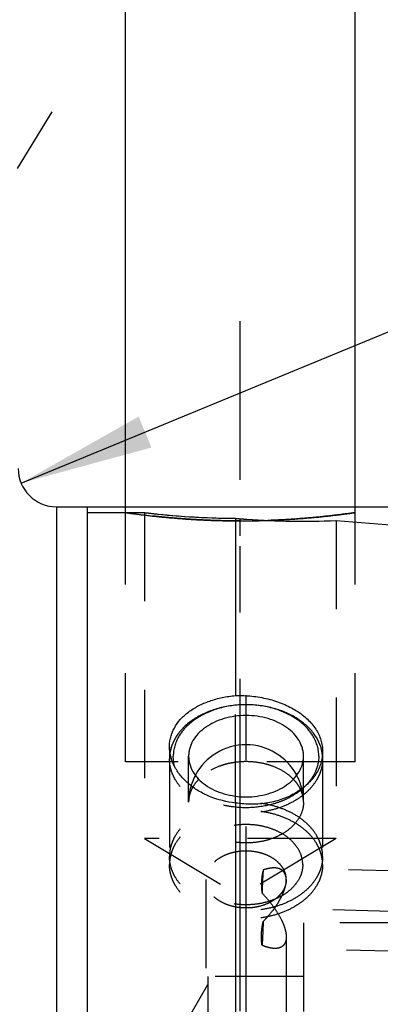
# Model space of a CAD drawing. Units: millimetres. Extents: x 0 to 420, y 0 to 297.
# Drawn here: x 187 to 196, y 172 to 198 of the extents above; entities that cross this region are included whole.
import ezdxf

# ---------------------------------------------------------------- set-up
doc = ezdxf.new("R2010")
doc.units = ezdxf.units.MM
doc.header["$LTSCALE"] = 23.1
doc.linetypes.add('CENTER', pattern=[0.6, 0.375, -0.075, 0.075, -0.075])
doc.linetypes.add('HIDDEN', pattern=[0.2, 0.1, -0.1])
doc.layers.get('0').update_dxf_attribs({"linetype": 'CONTINUOUS'})
for name, color, linetype in [('30505858_CL', 7, 'CONTINUOUS'), ('30505858_HL', 7, 'CONTINUOUS'), ('30578415_AXIS', 7, 'CONTINUOUS'), ('30578415_CL', 7, 'CONTINUOUS'), ('30578415_DIM', 7, 'CONTINUOUS'), ('30578415_HL', 7, 'CONTINUOUS')]:
    doc.layers.add(name, color=color, linetype=linetype)
doc.styles.get("Standard").update_dxf_attribs({"font": 'TXT.SHX', "width": 0.7})
doc.styles.add('TEXTSTYLE_3', font='gdt', dxfattribs={"width": 0.7})
doc.dimstyles.new('DIMSTYLE_3', dxfattribs={"dimtxt": 3.5, "dimasz": 3.5, "dimexe": 0.18, "dimexo": 0.0625, "dimgap": 0.09, "dimtad": 1, "dimdec": 3, "dimdsep": 46, "dimtxsty": 'STANDARD', "dimblk": '_FILLED', "dimblk1": '_FILLED', "dimblk2": '_FILLED', "dimcen": 0.09, "dimclrt": 2, "dimadec": 0, "dimazin": 0, "dimtp": 0.05, "dimtm": 0.05, "dimtfac": 1, "dimtdec": 3, "dimtofl": 0, "dimtmove": 0, "dimatfit": 3, "dimldrblk": '_FILLED', "dimfxl": 1, "dimtolj": 1, "dimarcsym": 0})
doc.dimstyles.new('DIMSTYLE_4', dxfattribs={"dimtxt": 3.5, "dimasz": 3.5, "dimexe": 0.18, "dimexo": 0.0625, "dimgap": 0.09, "dimtad": 1, "dimdec": 3, "dimdsep": 46, "dimtxsty": 'STANDARD', "dimblk": '_FILLED', "dimblk1": '_FILLED', "dimblk2": '_FILLED', "dimcen": 0.09, "dimclrt": 2, "dimadec": 0, "dimazin": 0, "dimtp": 0.05, "dimtm": 0.05, "dimtfac": 1, "dimtdec": 3, "dimtofl": 0, "dimtmove": 0, "dimatfit": 3, "dimldrblk": '_FILLED', "dimfxl": 1, "dimtolj": 1, "dimarcsym": 0})
doc.dimstyles.new('DIMSTYLE_5', dxfattribs={"dimtxt": 3.5, "dimasz": 3.5, "dimexe": 0.18, "dimexo": 0.0625, "dimgap": 0.09, "dimtad": 1, "dimdec": 3, "dimdsep": 46, "dimtxsty": 'STANDARD', "dimblk": '_FILLED', "dimblk1": '_FILLED', "dimblk2": '_FILLED', "dimcen": 0.09, "dimclrt": 2, "dimadec": 0, "dimazin": 0, "dimtp": 0.15, "dimtm": 0.15, "dimtfac": 1, "dimtdec": 3, "dimtofl": 0, "dimtmove": 0, "dimatfit": 3, "dimldrblk": '_FILLED', "dimfxl": 1, "dimtolj": 1, "dimarcsym": 0})

# ---------------------------------------------------------------- blocks, each defined once
blk = doc.blocks.new('_FILLED')
at = {"color": 0, "linetype": 'BYBLOCK'}
blk.add_solid([(0, 0), (-1, 0.125), (-1, -0.125)], dxfattribs=at)
blk = doc.blocks.new('*D2')
at = {"layer": '30578415_DIM', "color": 3, "linetype": 'CONTINUOUS'}
blk.add_line((186.645, 185.879), (204.42, 193.187), dxfattribs=at)
at = {"layer": '30578415_DIM', "color": 3, "linetype": 'CONTINUOUS', "xscale": 3.5, "yscale": 3.5, "zscale": 3.5, "rotation": 202.3497521285}
blk.add_blockref('_FILLED', (186.645, 185.879), dxfattribs=at)
at = {"layer": '30578415_DIM', "color": 2, "linetype": 'CONTINUOUS', "insert": (198.363, 195.428), "char_height": 3.5, "width": 4.75, "attachment_point": 1, "rotation": 22.3498, "line_spacing_factor": 0.9}
blk.add_mtext('R1', dxfattribs=at)
blk = doc.blocks.new('*D3')
at = {"layer": '30578415_DIM', "color": 3, "linetype": 'CONTINUOUS'}
for p, q in [((189.369, 185.109), (189.369, 200.759)), ((195.369, 185.109), (195.369, 200.759)), ((189.369, 199.259), (183.369, 199.259)), ((183.369, 199.259), (192.369, 199.259)), ((219.256, 199.259), (192.369, 199.259)), ((195.369, 199.259), (219.256, 199.259))]:
    blk.add_line(p, q, dxfattribs=at)
at = {"layer": '30578415_DIM', "color": 3, "linetype": 'CONTINUOUS', "xscale": 3.5, "yscale": 3.5, "zscale": 3.5}
blk.add_blockref('_FILLED', (189.369, 199.259), dxfattribs=at)
at = {"layer": '30578415_DIM', "color": 3, "linetype": 'CONTINUOUS', "xscale": 3.5, "yscale": 3.5, "zscale": 3.5, "rotation": 180}
blk.add_blockref('_FILLED', (195.369, 199.259), dxfattribs=at)
at = {"layer": '30578415_DIM', "color": 2, "linetype": 'CONTINUOUS', "insert": (205.256, 203.634), "char_height": 3.5, "width": 14, "attachment_point": 1, "line_spacing_factor": 0.9}
blk.add_mtext('M6(4x)', dxfattribs=at)
blk = doc.blocks.new('*D6')
at = {"layer": '30578415_DIM', "color": 3, "linetype": 'CONTINUOUS'}
for p, q in [((167.519, 164.259), (167.519, 220.759)), ((247.519, 167.199), (247.519, 220.759)), ((167.519, 219.259), (207.519, 219.259)), ((247.519, 219.259), (207.519, 219.259))]:
    blk.add_line(p, q, dxfattribs=at)
at = {"layer": '30578415_DIM', "color": 3, "linetype": 'CONTINUOUS', "xscale": 3.5, "yscale": 3.5, "zscale": 3.5, "rotation": 180}
blk.add_blockref('_FILLED', (167.519, 219.259), dxfattribs=at)
at = {"layer": '30578415_DIM', "color": 3, "linetype": 'CONTINUOUS', "xscale": 3.5, "yscale": 3.5, "zscale": 3.5}
blk.add_blockref('_FILLED', (247.519, 219.259), dxfattribs=at)
at = {"layer": '30578415_DIM', "color": 2, "linetype": 'CONTINUOUS', "insert": (207.519, 223.634), "char_height": 3.5, "width": 5.5, "attachment_point": 2, "line_spacing_factor": 0.9}
blk.add_mtext('80', dxfattribs=at)
blk = doc.blocks.new('*D9')
at = {"layer": '30578415_DIM', "color": 3, "linetype": 'CONTINUOUS'}
for p, q in [((188.376, 185.259), (284.019, 185.259)), ((282.519, 185.259), (282.519, 164.259)), ((282.519, 143.259), (282.519, 164.259)), ((190.342, 143.259), (284.019, 143.259))]:
    blk.add_line(p, q, dxfattribs=at)
at = {"layer": '30578415_DIM', "color": 3, "linetype": 'CONTINUOUS', "xscale": 3.5, "yscale": 3.5, "zscale": 3.5}
for p, rotation in [((282.519, 185.259), 90), ((282.519, 143.259), 270)]:
    blk.add_blockref('_FILLED', p, dxfattribs=dict(at, rotation=rotation))
at = {"layer": '30578415_DIM', "color": 2, "linetype": 'CONTINUOUS', "insert": (278.144, 164.259), "char_height": 3.5, "width": 10.16667, "attachment_point": 2, "rotation": 90, "line_spacing_factor": 0.9, "style": 'TEXTSTYLE_3'}
blk.add_mtext('{\\Fgdt;n}\\FTXT.SHX;42', dxfattribs=at)

msp = doc.modelspace()

# ---------------------------------------------------------------- linework, layer by layer
at = {"layer": '30505858_CL', "color": 7, "linetype": 'CONTINUOUS'}
for centre, radius, start, end in [((192.5195, 177.553), 1.5, 27.99347, 152.00342), ((193.4942, 178.6812), 1.0254, 10.23097, 10.74807), ((193.504, 178.6829), 1.0155, 5.49635, 10.23476)]:
    msp.add_arc(centre, radius, start, end, dxfattribs=at)
for points, knots in [([(194.5017, 178.8725), (194.4854, 178.9582), (194.4292, 179.1302), (194.2833, 179.3673), (194.0803, 179.5808), (193.8275, 179.7643), (193.533, 179.9124), (193.2063, 180.0207), (192.8576, 180.086), (192.4982, 180.1061), (192.1395, 180.0806), (191.7929, 180.0101), (191.4694, 179.897), (191.1794, 179.7445), (190.932, 179.5572), (190.7354, 179.3406), (190.5966, 179.1011), (190.5457, 178.9284), (190.532, 178.8426)], [0, 0, 0, 0, 0.0518723, 0.1062994, 0.1641652, 0.2258025, 0.2910405, 0.3593029, 0.4297166, 0.5012174, 0.5726494, 0.6428626, 0.71081, 0.7756477, 0.8368415, 0.8942752, 0.9483456, 1, 1, 1, 1]), ([(194.4195, 178.755), (194.4195, 178.799), (194.4133, 178.8876), (194.3856, 179.0187), (194.3399, 179.1473), (194.2542, 179.3159), (194.1021, 179.514), (193.8629, 179.7172), (193.5734, 179.8832), (193.2447, 180.0061), (192.889, 180.0816), (192.5195, 180.1071), (192.1499, 180.0816), (191.7942, 180.0061), (191.4655, 179.8832), (191.176, 179.7172), (190.9368, 179.514), (190.7847, 179.3159), (190.699, 179.1473), (190.6533, 179.0187), (190.6256, 178.8876), (190.6195, 178.799), (190.6195, 178.755)], [0, 0, 0, 0, 0.025749, 0.0517422, 0.0782084, 0.1053466, 0.1621424, 0.2229821, 0.2879157, 0.3564144, 0.427521, 0.5, 0.572479, 0.6435856, 0.7120843, 0.7770179, 0.8378576, 0.8946534, 0.9217916, 0.9482578, 0.974251, 1, 1, 1, 1]), ([(194.0195, 178.755), (194.0195, 178.7898), (194.0146, 178.8597), (193.9852, 178.999), (193.9108, 179.1696), (193.7689, 179.3541), (193.58, 179.5147), (193.3515, 179.6457), (193.092, 179.7427), (192.8112, 179.8023), (192.5195, 179.8225), (192.2277, 179.8023), (191.9469, 179.7427), (191.6874, 179.6457), (191.4589, 179.5147), (191.27, 179.3541), (191.1281, 179.1696), (191.0537, 178.999), (191.0243, 178.8597), (191.0195, 178.7898), (191.0195, 178.755)], [0, 0, 0, 0, 0.0257544, 0.0517536, 0.10526, 0.1620683, 0.2229213, 0.2878691, 0.3563829, 0.4275051, 0.5, 0.5724949, 0.6436171, 0.7121309, 0.7770787, 0.8379317, 0.89474, 0.9482464, 0.9742456, 1, 1, 1, 1]), ([(190.6646, 178.4641), (190.6497, 178.5113), (190.6271, 178.6075), (190.6195, 178.7061), (190.6195, 178.755)], [0, 0, 0, 0, 0.5029005, 1, 1, 1, 1]), ([(191.0195, 178.755), (191.0195, 178.7203), (191.0243, 178.6504), (191.0537, 178.5111), (191.1281, 178.3405), (191.27, 178.1559), (191.4589, 177.9954), (191.6874, 177.8644), (191.9469, 177.7674), (192.2277, 177.7078), (192.5195, 177.6876), (192.8112, 177.7078), (193.092, 177.7674), (193.3515, 177.8644), (193.58, 177.9954), (193.7689, 178.1559), (193.9108, 178.3405), (193.9852, 178.5111), (194.0146, 178.6504), (194.0195, 178.7203), (194.0195, 178.755)], [0, 0, 0, 0, 0.0257544, 0.0517536, 0.10526, 0.1620683, 0.2229213, 0.2878691, 0.3563829, 0.4275051, 0.5, 0.5724949, 0.6436171, 0.7121309, 0.7770787, 0.8379317, 0.89474, 0.9482464, 0.9742456, 1, 1, 1, 1]), ([(194.4195, 178.755), (194.4195, 178.6875), (194.4047, 178.5504), (194.3392, 178.3511), (194.2322, 178.1617), (194.1376, 178.0478), (194.085, 177.9938)], [0, 0, 0, 0, 0.2380641, 0.4813356, 0.7342645, 1, 1, 1, 1])]:
    msp.add_open_spline(points, degree=3, knots=knots, dxfattribs=at)
at = {"layer": '30505858_HL', "color": 6, "linetype": 'HIDDEN'}
for p, q in [((191.0195, 177.553), (191.0195, 178.755)), ((194.0195, 177.553), (194.0195, 178.755)), ((190.5195, 178.6843), (190.5195, 176.1387)), ((194.5195, 178.6843), (194.5195, 176.1387))]:
    msp.add_line(p, q, dxfattribs=at)
for centre, radius, start, end in [((191.5269, 178.684), 1.0074, 170.94211, 179.98074), ((193.5164, 178.6842), 1.003, 0.00565, 5.48973), ((192.5199, 177.5528), 1.5004, 152.00521, 179.99711), ((192.5198, 177.5531), 1.4997, 13.61194, 27.99347), ((192.5192, 177.5529), 1.5002, 0.00093, 13.61172)]:
    msp.add_arc(centre, radius, start, end, dxfattribs=at)
for points, knots in [([(194.5195, 178.6843), (194.5195, 178.638), (194.513, 178.5448), (194.4838, 178.4068), (194.4357, 178.2715), (194.3455, 178.094), (194.1854, 177.8854), (193.9336, 177.6715), (193.6289, 177.4968), (193.2829, 177.3675), (192.9084, 177.2879), (192.5195, 177.2611), (192.1305, 177.2879), (191.756, 177.3675), (191.41, 177.4968), (191.1053, 177.6715), (190.8535, 177.8854), (190.6934, 178.094), (190.6032, 178.2715), (190.5551, 178.4068), (190.526, 178.5448), (190.5195, 178.638), (190.5195, 178.6843)], [0, 0, 0, 0, 0.025749, 0.0517422, 0.0782084, 0.1053466, 0.1621424, 0.2229821, 0.2879157, 0.3564144, 0.427521, 0.5, 0.572479, 0.6435856, 0.7120843, 0.7770179, 0.8378576, 0.8946534, 0.9217916, 0.9482578, 0.974251, 1, 1, 1, 1]), ([(193.7553, 178.154), (193.684, 178.2274), (193.5146, 178.3604), (193.2688, 178.4784), (193.0517, 178.5474), (192.8197, 178.5984), (192.5195, 178.6238), (192.2192, 178.5984), (191.9872, 178.5474), (191.7701, 178.4784), (191.5243, 178.3604), (191.355, 178.2274), (191.2836, 178.154)], [0, 0, 0, 0, 0.1137114, 0.2364725, 0.3007401, 0.3663999, 0.5, 0.6336001, 0.6992599, 0.7635275, 0.8862886, 1, 1, 1, 1]), ([(194.085, 177.9938), (193.9758, 177.8815), (193.7793, 177.7357), (193.4843, 177.5922), (193.1516, 177.4761), (192.7041, 177.3993), (192.2474, 177.4142), (191.8919, 177.482), (191.5617, 177.5828), (191.2605, 177.7333), (191.0099, 177.9314), (190.8573, 178.0945), (190.7394, 178.2719), (190.6848, 178.3997), (190.6646, 178.4641)], [0, 0, 0, 0, 0.1180704, 0.1814394, 0.2471575, 0.3832334, 0.5212481, 0.5892818, 0.6557072, 0.7813454, 0.8401018, 0.8959404, 0.9490759, 1, 1, 1, 1]), ([(191.2836, 178.154), (191.2683, 178.1383), (191.2107, 178.0756), (191.1605, 178.0059), (191.1291, 177.951)], [0, 0, 0, 0, 0.2573001, 1, 1, 1, 1]), ([(193.9451, 177.8827), (193.9224, 177.9318), (193.8663, 178.0281), (193.7949, 178.1134), (193.7553, 178.154)], [0, 0, 0, 0, 0.4881773, 1, 1, 1, 1]), ([(191.1291, 177.951), (191.094, 177.8897), (191.0388, 177.7606), (191.0195, 177.6212), (191.0195, 177.553)], [0, 0, 0, 0, 0.5085813, 1, 1, 1, 1]), ([(194.0195, 177.553), (194.0195, 177.609), (194.0066, 177.7227), (193.9692, 177.8307), (193.9451, 177.8827)], [0, 0, 0, 0, 0.4940699, 1, 1, 1, 1]), ([(194.5195, 176.1387), (194.5195, 176.1851), (194.513, 176.2783), (194.4838, 176.4163), (194.4357, 176.5516), (194.3455, 176.7291), (194.1854, 176.9376), (193.9336, 177.1516), (193.6289, 177.3263), (193.2829, 177.4556), (192.9084, 177.5351), (192.5195, 177.562), (192.1305, 177.5351), (191.756, 177.4556), (191.41, 177.3263), (191.1053, 177.1516), (190.8535, 176.9376), (190.6934, 176.7291), (190.6032, 176.5516), (190.5551, 176.4163), (190.526, 176.2783), (190.5195, 176.1851), (190.5195, 176.1387)], [0, 0, 0, 0, 0.025749, 0.0517422, 0.0782084, 0.1053466, 0.1621424, 0.2229821, 0.2879157, 0.3564144, 0.427521, 0.5, 0.572479, 0.6435856, 0.7120843, 0.7770179, 0.8378576, 0.8946534, 0.9217916, 0.9482578, 0.974251, 1, 1, 1, 1]), ([(194.0195, 177.553), (194.0195, 177.5182), (194.0146, 177.4483), (193.9852, 177.309), (193.9108, 177.1384), (193.7689, 176.9539), (193.58, 176.7933), (193.3515, 176.6623), (193.092, 176.5653), (192.8112, 176.5057), (192.5195, 176.4856), (192.2277, 176.5057), (191.9469, 176.5653), (191.6874, 176.6623), (191.4589, 176.7933), (191.27, 176.9539), (191.1281, 177.1384), (191.0537, 177.309), (191.0243, 177.4483), (191.0195, 177.5182), (191.0195, 177.553)], [0, 0, 0, 0, 0.0257543, 0.0517537, 0.10526, 0.1620683, 0.2229213, 0.2878691, 0.3563828, 0.4275051, 0.5, 0.5724949, 0.6436172, 0.7121309, 0.7770787, 0.8379317, 0.89474, 0.9482463, 0.9742457, 1, 1, 1, 1]), ([(193.9998, 175.9266), (193.9998, 175.9609), (193.995, 176.0299), (193.9661, 176.1674), (193.8926, 176.3357), (193.7526, 176.5179), (193.5662, 176.6763), (193.3407, 176.8056), (193.0845, 176.9014), (192.8074, 176.9602), (192.5195, 176.9801), (192.2315, 176.9602), (191.9544, 176.9014), (191.6983, 176.8056), (191.4727, 176.6763), (191.2863, 176.5179), (191.1463, 176.3357), (191.0728, 176.1674), (191.0439, 176.0299), (191.0391, 175.9609), (191.0391, 175.9266)], [0, 0, 0, 0, 0.0257544, 0.0517536, 0.10526, 0.1620683, 0.2229213, 0.2878691, 0.3563829, 0.4275051, 0.5, 0.5724949, 0.6436171, 0.7121309, 0.7770787, 0.8379317, 0.89474, 0.9482464, 0.9742456, 1, 1, 1, 1]), ([(194.5195, 176.1387), (194.5195, 176.0924), (194.513, 175.9992), (194.4838, 175.8612), (194.4357, 175.7259), (194.3455, 175.5484), (194.1854, 175.3399), (193.9336, 175.1259), (193.6289, 174.9512), (193.2829, 174.8219), (192.9084, 174.7424), (192.5195, 174.7155), (192.1305, 174.7424), (191.756, 174.8219), (191.41, 174.9512), (191.1053, 175.1259), (190.8535, 175.3399), (190.6934, 175.5484), (190.6032, 175.7259), (190.5551, 175.8612), (190.526, 175.9992), (190.5195, 176.0924), (190.5195, 176.1387)], [0, 0, 0, 0, 0.025749, 0.0517422, 0.0782084, 0.1053466, 0.1621424, 0.2229821, 0.2879157, 0.3564144, 0.427521, 0.5, 0.572479, 0.6435856, 0.7120843, 0.7770179, 0.8378576, 0.8946534, 0.9217916, 0.9482578, 0.974251, 1, 1, 1, 1]), ([(193.9998, 175.9266), (193.9998, 175.8923), (193.995, 175.8233), (193.9661, 175.6859), (193.8926, 175.5175), (193.7526, 175.3354), (193.5662, 175.1769), (193.3407, 175.0476), (193.0845, 174.9519), (192.8074, 174.893), (192.5195, 174.8732), (192.2315, 174.893), (191.9544, 174.9519), (191.6983, 175.0476), (191.4727, 175.1769), (191.2863, 175.3354), (191.1463, 175.5175), (191.0728, 175.6859), (191.0439, 175.8233), (191.0391, 175.8923), (191.0391, 175.9266)], [0, 0, 0, 0, 0.0257544, 0.0517536, 0.10526, 0.1620683, 0.2229213, 0.2878691, 0.3563829, 0.4275051, 0.5, 0.5724949, 0.6436171, 0.7121309, 0.7770787, 0.8379317, 0.89474, 0.9482464, 0.9742456, 1, 1, 1, 1])]:
    msp.add_open_spline(points, degree=3, knots=knots, dxfattribs=at)
at = {"layer": '30578415_AXIS', "color": 3, "linetype": 'CENTER'}
for p, q in [((166.5965, 161.6102), (187.8953, 196.276)), ((192.3695, 172.1072), (192.3695, 190.0994)), ((192.5195, 168.2607), (192.5195, 180.3493)), ((194.7891, 174.7538), (252.5195, 173.3283))]:
    msp.add_line(p, q, dxfattribs=at)
at = {"layer": '30578415_CL', "color": 9, "linetype": 'CONTINUOUS'}
msp.add_line((187.5695, 185.2594), (187.5695, 143.2594), dxfattribs=at)
at = {"layer": '30578415_CL', "color": 7, "linetype": 'CONTINUOUS'}
for p, q in [((187.5695, 185.2594), (188.3695, 185.2594)), ((188.3695, 185.2594), (188.3695, 143.2594)), ((188.3695, 185.1094), (189.8695, 185.1094)), ((192.2475, 184.9593), (192.2475, 180.3369)), ((194.8695, 184.903), (246.5979, 180.8319)), ((192.2475, 177.5347), (192.2475, 166.7564))]:
    msp.add_line(p, q, dxfattribs=at)
at = {"layer": '30578415_CL', "color": 30, "linetype": 'CONTINUOUS'}
msp.add_line((192.3695, 184.5022), (192.3695, 184.9496), dxfattribs=at)
at = {"layer": '30578415_CL', "color": 3, "linetype": 'CONTINUOUS'}
msp.add_line((195.3695, 184.8636), (195.3695, 185.1094), dxfattribs=at)
at = {"layer": '30578415_CL', "color": 7, "linetype": 'CONTINUOUS'}
for centre, radius, start, end in [((187.5695, 186.2594), 1, 180, 270), ((192.3822, 206.0107), 21.0518, 263.14493, 269.63339), ((194.0225, 205.8009), 20.9171, 265.13204, 265.46732), ((193.9994, 205.4547), 20.5702, 265.45511, 272.42405)]:
    msp.add_arc(centre, radius, start, end, dxfattribs=at)
at = {"layer": '30578415_CL', "color": 3, "linetype": 'CONTINUOUS'}
msp.add_open_spline([(189.3695, 185.1094), (189.3695, 185.1094), (189.3741, 185.1087), (189.3949, 185.1057), (189.4295, 185.1008), (189.4777, 185.094), (189.5394, 185.0855), (189.6144, 185.0755), (189.7023, 185.064), (189.8028, 185.0513), (189.9155, 185.0377), (190.0397, 185.0234), (190.175, 185.0086), (190.3205, 184.9937), (190.4758, 184.9789), (190.6398, 184.9645), (190.8119, 184.9509), (190.991, 184.9381), (191.1764, 184.9266), (191.3672, 184.9164), (191.5623, 184.9079), (191.761, 184.901), (191.9624, 184.8961), (192.1655, 184.8931), (192.3015, 184.8924), (192.3695, 184.8924)], degree=3, dxfattribs=at)
msp.add_open_spline([(192.3695, 184.8924), (192.4374, 184.8924), (192.5734, 184.8931), (192.7765, 184.8961), (192.9779, 184.901), (193.1766, 184.9079), (193.3718, 184.9164), (193.5625, 184.9266), (193.7479, 184.9381), (193.927, 184.9509), (194.0991, 184.9645), (194.2631, 184.9789), (194.4184, 184.9937), (194.564, 185.0086), (194.6992, 185.0234), (194.8235, 185.0377), (194.9361, 185.0513), (195.0366, 185.064), (195.1245, 185.0755), (195.1995, 185.0855), (195.2612, 185.094), (195.3095, 185.1008), (195.344, 185.1057), (195.3648, 185.1087), (195.3718, 185.1097), (195.3648, 185.1087), (195.344, 185.1057), (195.3095, 185.1008), (195.2612, 185.094), (195.1995, 185.0855), (195.1245, 185.0755), (195.0366, 185.064), (194.9361, 185.0513), (194.8235, 185.0377), (194.6992, 185.0234), (194.564, 185.0086), (194.4184, 184.9937), (194.2631, 184.9789), (194.0991, 184.9645), (193.927, 184.9509), (193.7479, 184.9381), (193.5625, 184.9266), (193.3718, 184.9164), (193.2122, 184.9094), (193.1165, 184.9059), (193.0867, 184.9049)], degree=3, knots=[0, 0, 0, 0, 0.0235561, 0.0471122, 0.0706683, 0.0942244, 0.1177805, 0.1413366, 0.1648928, 0.1884489, 0.212005, 0.2355611, 0.2591172, 0.2826733, 0.3062294, 0.3297855, 0.3533416, 0.3768977, 0.4004538, 0.4240099, 0.4475661, 0.4711222, 0.4946783, 0.5182344, 0.5417905, 0.5653466, 0.5889027, 0.6124588, 0.6360149, 0.659571, 0.6831271, 0.7066832, 0.7302394, 0.7537955, 0.7773516, 0.8009077, 0.8244638, 0.8480199, 0.871576, 0.8951321, 0.9186882, 0.9422443, 0.9658004, 0.9893565, 1, 1, 1, 1], dxfattribs=at)
at = {"layer": '30578415_CL', "color": 7, "linetype": 'CONTINUOUS'}
for points, knots in [([(190.5195, 179.0025), (190.5195, 179.0447), (190.5248, 179.129), (190.549, 179.2537), (190.5892, 179.3753), (190.6644, 179.5338), (190.7987, 179.7204), (191.0122, 179.914), (191.2728, 180.076), (191.572, 180.2032), (191.9006, 180.2931), (192.1303, 180.3266), (192.2475, 180.3369)], [0, 0, 0, 0, 0.0529242, 0.1058293, 0.1591643, 0.2133601, 0.3256579, 0.4452476, 0.5731846, 0.7092702, 0.8522373, 1, 1, 1, 1]), ([(192.2475, 180.3369), (192.3891, 180.3414), (192.6731, 180.3307), (193.0892, 180.2587), (193.481, 180.1327), (193.8314, 179.9564), (194.1247, 179.735), (194.3136, 179.5138), (194.4203, 179.3233), (194.4773, 179.1774), (194.5118, 179.0278), (194.5195, 178.9264), (194.5195, 178.8761)], [0, 0, 0, 0, 0.1427176, 0.2853519, 0.4241333, 0.5558944, 0.6786457, 0.7920719, 0.8458505, 0.8980914, 0.9492878, 1, 1, 1, 1]), ([(192.2475, 177.5347), (192.0156, 177.5594), (191.6749, 177.6433), (191.2707, 177.8463), (191.0109, 178.033), (190.7985, 178.2494), (190.6404, 178.4883), (190.5423, 178.7415), (190.5195, 178.917), (190.5195, 179.0025)], [0, 0, 0, 0, 0.2839643, 0.4197698, 0.5493427, 0.6718326, 0.7870781, 0.8958462, 1, 1, 1, 1]), ([(194.5195, 178.8761), (194.5195, 178.8257), (194.5117, 178.724), (194.4773, 178.5736), (194.4203, 178.4267), (194.3139, 178.2348), (194.1258, 178.0128), (193.8327, 177.7941), (193.4816, 177.6286), (193.0882, 177.5252), (192.6703, 177.4894), (192.3876, 177.512), (192.2475, 177.5347)], [0, 0, 0, 0, 0.0510379, 0.1027296, 0.1555693, 0.2099554, 0.3242141, 0.4468237, 0.5774191, 0.7145998, 0.8562855, 1, 1, 1, 1])]:
    msp.add_open_spline(points, degree=3, knots=knots, dxfattribs=at)
at = {"layer": '30578415_HL', "color": 6, "linetype": 'HIDDEN'}
for p, q in [((189.3695, 178.6094), (189.3695, 185.1094)), ((189.8695, 185.1094), (189.8695, 176.6094)), ((194.8688, 184.903), (194.8695, 184.903)), ((194.8695, 184.903), (194.8695, 176.6094)), ((195.3695, 178.6094), (195.3695, 184.8636)), ((192.2475, 177.5347), (192.2475, 180.3369)), ((190.5195, 179.0025), (190.5195, 175.9266)), ((194.5195, 178.8761), (194.5195, 175.9266)), ((195.3695, 178.6094), (189.3695, 178.6094)), ((194.8695, 176.6094), (189.8695, 176.6094)), ((189.8695, 176.6094), (192.3695, 175.1072)), ((194.8695, 176.6094), (192.3695, 175.1072)), ((239.0751, 174.7106), (193.2621, 175.8418)), ((191.4695, 175.5388), (191.4695, 170.2363)), ((193.5695, 175.5388), (193.5695, 175.5268)), ((206.5195, 174.4094), (194.0195, 174.4094)), ((194.0195, 174.4094), (194.0195, 154.1094)), ((193.5695, 174.041), (193.5695, 170.4465)), ((239.0232, 172.6112), (193.2618, 173.7412)), ((194.0195, 173.0094), (191.5195, 173.0094)), ((191.5195, 173.0094), (191.5195, 155.5094)), ((190.9195, 171.7594), (191.5195, 172.7986))]:
    msp.add_line(p, q, dxfattribs=at)
for centre, radius, start, end in [((192.4315, 206.4762), 21.5199, 263.16252, 264.14415), ((192.3808, 205.9659), 21.0071, 264.13951, 269.20069), ((192.3696, 205.677), 20.7181, 269.22061, 269.66219), ((194.0171, 205.7329), 20.8489, 265.46727, 265.9379), ((192.3692, 205.5488), 20.6564, 270.00058, 271.99033), ((193.9991, 205.4203), 20.5357, 265.92633, 272.42733), ((193.0913, 175.5279), 0.4782, 1.79542, 3.67853), ((193.0676, 175.5271), 0.5018, 0.76957, 1.80221), ((193.0446, 175.5388), 0.5248, 358.69517, 359.45121), ((193.045, 175.5388), 0.5245, 359.45125, 359.99997), ((193.0524, 175.5268), 0.5171, 359.99835, 0.77086), ((190.5069, 172.8448), 3.374, 38.47888, 43.92923)]:
    msp.add_arc(centre, radius, start, end, dxfattribs=at)
msp.add_open_spline([(192.3695, 184.8924), (192.3015, 184.8924), (192.1655, 184.8931), (191.9624, 184.8961), (191.761, 184.901), (191.5623, 184.9079), (191.3672, 184.9164), (191.1764, 184.9266), (190.991, 184.9381), (190.8119, 184.9509), (190.6398, 184.9645), (190.4758, 184.9789), (190.3205, 184.9937), (190.175, 185.0086), (190.0397, 185.0234), (189.9155, 185.0377), (189.8028, 185.0513), (189.7023, 185.064), (189.6144, 185.0755), (189.5394, 185.0855), (189.4777, 185.094), (189.4295, 185.1008), (189.3949, 185.1057), (189.3741, 185.1087), (189.3695, 185.1094), (189.3695, 185.1094)], degree=3, dxfattribs=at)
for points, knots in [([(194.5195, 175.9266), (194.5195, 175.9729), (194.513, 176.0661), (194.4838, 176.2042), (194.4357, 176.3395), (194.3455, 176.5169), (194.1854, 176.7255), (193.9336, 176.9394), (193.6289, 177.1141), (193.2829, 177.2435), (192.9084, 177.323), (192.5195, 177.3498), (192.1305, 177.323), (191.756, 177.2435), (191.41, 177.1141), (191.1053, 176.9394), (190.8535, 176.7255), (190.6934, 176.5169), (190.6032, 176.3395), (190.5551, 176.2042), (190.526, 176.0661), (190.5195, 175.9729), (190.5195, 175.9266)], [0, 0, 0, 0, 0.0257491, 0.0517421, 0.0782084, 0.1053466, 0.1621424, 0.2229821, 0.2879157, 0.3564144, 0.427521, 0.5, 0.572479, 0.6435856, 0.7120843, 0.7770179, 0.8378576, 0.8946534, 0.9217916, 0.9482579, 0.9742509, 1, 1, 1, 1]), ([(193.5695, 175.5388), (193.5695, 175.5875), (193.5553, 175.6873), (193.4934, 175.8289), (193.3941, 175.9582), (193.2619, 176.0705), (193.1019, 176.1622), (192.9203, 176.2301), (192.7237, 176.2719), (192.5195, 176.286), (192.3152, 176.2719), (192.1186, 176.2301), (191.937, 176.1622), (191.777, 176.0705), (191.6448, 175.9582), (191.5455, 175.8289), (191.4836, 175.6873), (191.4695, 175.5875), (191.4695, 175.5388)], [0, 0, 0, 0, 0.051644, 0.1051635, 0.1619857, 0.2228536, 0.2878173, 0.3563478, 0.4274874, 0.5, 0.5725126, 0.6436522, 0.7121827, 0.7771464, 0.8380143, 0.8948365, 0.948356, 1, 1, 1, 1]), ([(194.5195, 175.9266), (194.5195, 175.8803), (194.513, 175.7871), (194.4838, 175.649), (194.4357, 175.5137), (194.3455, 175.3363), (194.1854, 175.1277), (193.9336, 174.9138), (193.6289, 174.7391), (193.2829, 174.6098), (192.9084, 174.5302), (192.5195, 174.5034), (192.1305, 174.5302), (191.756, 174.6098), (191.41, 174.7391), (191.1053, 174.9138), (190.8535, 175.1277), (190.6934, 175.3363), (190.6032, 175.5137), (190.5551, 175.649), (190.526, 175.7871), (190.5195, 175.8803), (190.5195, 175.9266)], [0, 0, 0, 0, 0.0257491, 0.0517421, 0.0782084, 0.1053466, 0.1621424, 0.2229821, 0.2879157, 0.3564144, 0.427521, 0.5, 0.572479, 0.6435856, 0.7120843, 0.7770179, 0.8378576, 0.8946534, 0.9217916, 0.9482579, 0.9742509, 1, 1, 1, 1]), ([(192.967, 175.7871), (192.9551, 175.7401), (192.9352, 175.6438), (192.92, 175.495), (192.9203, 175.3412), (192.93, 175.2378), (192.9368, 175.1855)], [0, 0, 0, 0, 0.239933, 0.48615, 0.7393293, 1, 1, 1, 1]), ([(192.967, 175.7871), (192.964, 175.7548), (192.9585, 175.6769), (192.9511, 175.542), (192.9436, 175.3738), (192.9391, 175.2512), (192.9368, 175.1855)], [0, 0, 0, 0, 0.1613618, 0.3890208, 0.6728058, 1, 1, 1, 1]), ([(193.2622, 175.8418), (193.2146, 175.843), (193.1139, 175.8321), (193.0169, 175.8045), (192.967, 175.7871)], [0, 0, 0, 0, 0.4732133, 1, 1, 1, 1]), ([(193.5685, 175.5585), (193.567, 175.5811), (193.5611, 175.6241), (193.5413, 175.6835), (193.5118, 175.7336), (193.4737, 175.7738), (193.4284, 175.8043), (193.3587, 175.8331), (193.301, 175.8409), (193.2622, 175.8418)], [0, 0, 0, 0, 0.1458011, 0.2781387, 0.4003872, 0.5169024, 0.6320897, 0.74959, 1, 1, 1, 1]), ([(193.5693, 175.5268), (193.5682, 175.4783), (193.5519, 175.3791), (193.4874, 175.239), (193.3862, 175.1114), (193.2528, 175.0008), (193.0922, 174.9109), (192.9105, 174.8447), (192.7144, 174.8045), (192.511, 174.7917), (192.308, 174.8068), (192.1128, 174.8492), (191.9326, 174.9175), (191.774, 175.0092), (191.643, 175.1213), (191.5447, 175.2501), (191.4835, 175.391), (191.4695, 175.4903), (191.4695, 175.5388)], [0, 0, 0, 0, 0.0516811, 0.1053551, 0.1623889, 0.2234682, 0.2886015, 0.3572366, 0.4284077, 0.5008825, 0.5733004, 0.6443064, 0.7126848, 0.7774983, 0.8382352, 0.8949565, 0.9484061, 1, 1, 1, 1]), ([(192.967, 174.4438), (193.0449, 174.5229), (193.1563, 174.6484), (193.2895, 174.8277), (193.3802, 174.9681), (193.4578, 175.1116), (193.5187, 175.2549), (193.5585, 175.3929), (193.5695, 175.484), (193.5695, 175.5268)], [0, 0, 0, 0, 0.2635805, 0.3971069, 0.5299142, 0.6598472, 0.7839205, 0.8984593, 1, 1, 1, 1]), ([(193.1481, 174.9442), (193.2045, 174.8731), (193.3107, 174.7269), (193.4236, 174.5331), (193.4953, 174.3741), (193.5362, 174.2583), (193.5625, 174.1476), (193.5695, 174.0752), (193.5695, 174.041)], [0, 0, 0, 0, 0.2687555, 0.5350358, 0.6634347, 0.785532, 0.8985427, 1, 1, 1, 1]), ([(192.9368, 173.823), (192.9299, 173.8723), (192.9201, 173.9729), (192.9202, 174.1269), (192.9359, 174.2848), (192.9554, 174.3905), (192.967, 174.4438)], [0, 0, 0, 0, 0.2391799, 0.4847395, 0.7380379, 1, 1, 1, 1]), ([(192.967, 174.4438), (192.9647, 174.3771), (192.9602, 174.252), (192.9527, 174.0794), (192.9453, 173.9391), (192.9398, 173.8573), (192.9368, 173.823)], [0, 0, 0, 0, 0.3221294, 0.604203, 0.8335782, 1, 1, 1, 1]), ([(193.5695, 174.041), (193.5695, 174.016), (193.5661, 173.9686), (193.5489, 173.903), (193.5204, 173.8482), (193.4818, 173.8051), (193.435, 173.7736), (193.3817, 173.7529), (193.3234, 173.7421), (193.283, 173.7407), (193.2623, 173.7412)], [0, 0, 0, 0, 0.1528006, 0.2889048, 0.4117955, 0.5266554, 0.6390316, 0.753541, 0.8732891, 1, 1, 1, 1]), ([(193.2623, 173.7412), (193.2367, 173.7418), (193.1839, 173.7469), (193.0737, 173.7702), (192.9916, 173.7996), (192.9368, 173.823)], [0, 0, 0, 0, 0.2275497, 0.4704758, 1, 1, 1, 1])]:
    msp.add_open_spline(points, degree=3, knots=knots, dxfattribs=at)

# ---------------------------------------------------------------- dimensions: what is measured, and where the dimension line sits
at = {"layer": '30578415_DIM', "color": 3, "linetype": 'CONTINUOUS'}
dim = msp.add_linear_dim(base=(167.5195, 219.2594), p1=(247.5195, 167.1986), p2=(167.5195, 164.2594), angle=180, dimstyle='DIMSTYLE_5', dxfattribs=at)
dim.commit()
dim.dimension.update_dxf_attribs({"geometry": '*D6', "text_midpoint": (204.7695, 221.8844), "dimtype": 160})
dim = msp.add_linear_dim(base=(195.3695, 199.2594), p1=(189.3695, 185.1094), p2=(195.3695, 185.1094), text='M<>(4x)', dimstyle='DIMSTYLE_4', dxfattribs=at)
dim.commit()
dim.dimension.update_dxf_attribs({"geometry": '*D3', "text_midpoint": (212.2564, 201.8844), "dimtype": 160})
dim = msp.add_radius_dim(center=(187.5695, 186.2594), mpoint=(186.6446, 185.8791), dimstyle='DIMSTYLE_3', dxfattribs=at)
dim.commit()
dim.dimension.update_dxf_attribs({"geometry": '*D2', "text_midpoint": (201.2255, 194.7122), "dimtype": 164})
dim = msp.add_linear_dim(base=(282.5195, 185.2594), p1=(190.3415, 143.2594), p2=(188.3759, 185.2594), angle=90, text='%%c<>', dimstyle='DIMSTYLE_5', dxfattribs=at)
dim.commit()
dim.dimension.update_dxf_attribs({"geometry": '*D9', "text_midpoint": (281.0333, 161.9871), "dimtype": 160})

doc.saveas('drawing.dxf')
